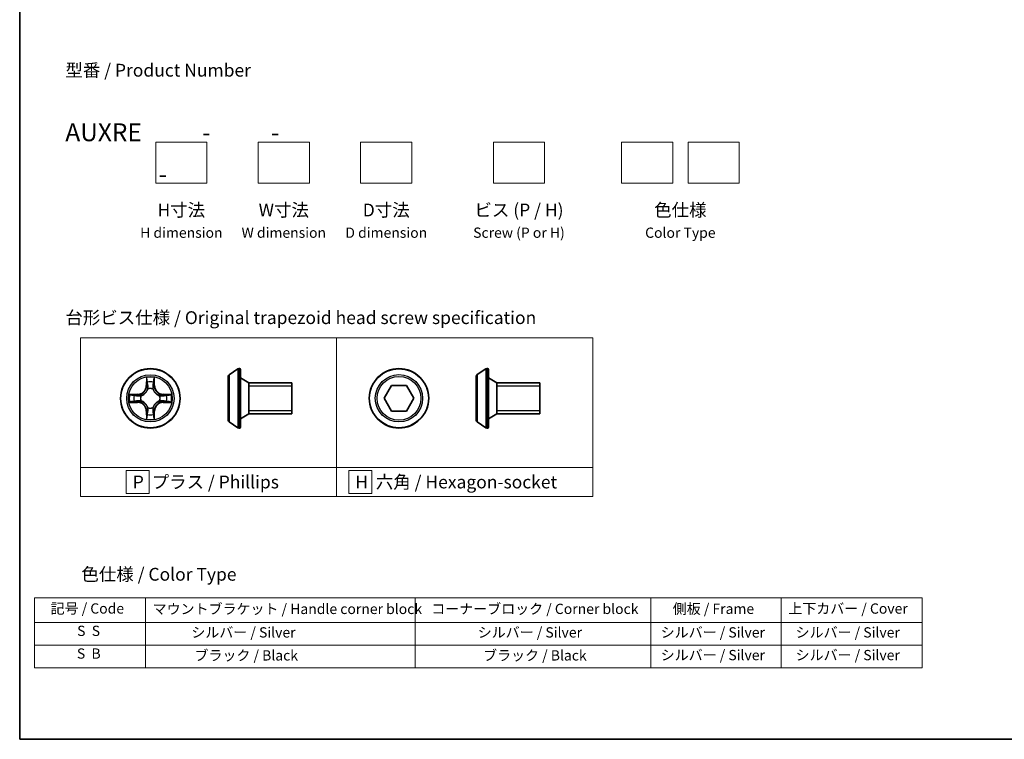
# Model space of a CAD drawing. Units: millimetres. Extents: x 7 to 7486, y 4 to 1550.
# Drawn here: x 7 to 103, y 4 to 74 of the extents above; entities that cross this region are included whole.
import ezdxf

# ---------------------------------------------------------------- set-up
doc = ezdxf.new("R2010")
doc.units = ezdxf.units.MM
doc.header["$LTSCALE"] = 0.5
for name, color, linetype, lineweight in [('Border (ISO)', 7, 'Continuous', 35), ('Sketch Geometry (ISO)', 7, 'Continuous', 18), ('Symbol (ISO)', 7, 'Continuous', 18), ('Visible (ISO)', 7, 'Continuous', 35), ('Visible Narrow (ISO)', 7, 'Continuous', 25)]:
    doc.layers.add(name, color=color, linetype=linetype, lineweight=lineweight)
doc.styles.add('Note Text (TK)', font='MS PGothic.ttf')
doc.styles.add('Note Text (TK2)', font='MS PGothic.ttf')

# ---------------------------------------------------------------- blocks, each defined once
blk = doc.blocks.new('Borders tk図枠')
at = {"layer": 'Border (ISO)'}
for p, q in [((14.5, 289), (14.5, 8)), ((14.5, 8), (405.5, 8))]:
    blk.add_line(p, q, dxfattribs=at)
blk = doc.blocks.new('Table2')
at = {"layer": 'Symbol (ISO)'}
for p, q in [((17.41, 35.64), (190.64, 35.64)), ((17.41, 35.64), (17.41, 30.8)), ((39.06, 35.64), (39.06, 30.8)), ((91.7, 35.64), (91.7, 30.8)), ((137.72, 35.64), (137.72, 30.8)), ((163.12, 35.64), (163.12, 30.8)), ((190.64, 35.64), (190.64, 30.8)), ((17.41, 30.8), (190.64, 30.8)), ((17.41, 30.8), (17.41, 21.94)), ((39.06, 30.8), (39.06, 21.94)), ((91.7, 30.8), (91.7, 21.94)), ((137.72, 30.8), (137.72, 21.94)), ((163.12, 30.8), (163.12, 21.94)), ((190.64, 30.8), (190.64, 21.94)), ((17.41, 26.37), (190.64, 26.37)), ((17.41, 21.94), (190.64, 21.94))]:
    blk.add_line(p, q, dxfattribs=at)
at = {"layer": 'Symbol (ISO)', "color": 7, "char_height": 2, "attachment_point": 7, "style": 'Note Text (TK2)'}
for s, insert in [('記号 / Code', (20.53, 31.92)), ('マウントブラケット / Handle corner block', (40.45, 31.83)), ('コーナーブロック / Corner block', (94.84, 31.84)), ('側板 / Frame', (141.97, 31.86)), ('上下カバー / Cover', (164.53, 31.9)), ('S  S', (25.71, 27.55)), ('             シルバー / Silver', (40.06, 27.25)), ('シルバー / Silver', (103.91, 27.25)), ('シルバー / Silver', (139.62, 27.25)), ('   シルバー / Silver', (164.12, 27.25)), ('S  B', (25.66, 23.12)), ('              ブラック / Black', (40.06, 22.76)), ('ブラック / Black', (104.96, 22.76)), ('シルバー / Silver', (139.62, 22.82)), ('   シルバー / Silver', (164.12, 22.82))]:
    blk.add_mtext(s, dxfattribs=dict(at, insert=insert))

msp = doc.modelspace()

# ---------------------------------------------------------------- linework, layer by layer
at = {"layer": 'Sketch Geometry (ISO)'}
for p, q in [((20.52584, 62.2909), (25.52584, 62.2909)), ((20.52584, 58.2909), (20.52584, 62.2909)), ((25.52584, 62.2909), (25.52584, 58.2909)), ((30.52584, 62.2909), (35.52584, 62.2909)), ((30.52584, 58.2909), (30.52584, 62.2909)), ((35.52584, 62.2909), (35.52584, 58.2909)), ((40.52584, 62.2909), (45.52584, 62.2909)), ((40.52584, 58.2909), (40.52584, 62.2909)), ((45.52584, 62.2909), (45.52584, 58.2909)), ((53.47771, 62.2909), (58.47771, 62.2909)), ((53.47771, 58.2909), (53.47771, 62.2909)), ((58.47771, 62.2909), (58.47771, 58.2909)), ((65.97771, 62.2909), (70.97771, 62.2909)), ((65.97771, 58.2909), (65.97771, 62.2909)), ((70.97771, 62.2909), (70.97771, 58.2909)), ((72.47771, 62.2909), (77.47771, 62.2909)), ((72.47771, 58.2909), (72.47771, 62.2909)), ((77.47771, 62.2909), (77.47771, 58.2909)), ((25.52584, 58.2909), (20.52584, 58.2909)), ((35.52584, 58.2909), (30.52584, 58.2909)), ((45.52584, 58.2909), (40.52584, 58.2909)), ((58.47771, 58.2909), (53.47771, 58.2909)), ((70.97771, 58.2909), (65.97771, 58.2909)), ((77.47771, 58.2909), (72.47771, 58.2909)), ((13.18524, 43.1897), (38.18524, 43.1897)), ((13.18524, 30.54715), (13.18524, 43.1897)), ((38.18524, 43.1897), (38.18524, 30.54715)), ((38.18524, 43.1897), (63.18524, 43.1897)), ((38.18524, 30.54715), (38.18524, 43.1897)), ((63.18524, 43.1897), (63.18524, 30.54715)), ((38.18524, 30.54715), (13.18524, 30.54715)), ((13.18524, 30.54715), (38.18524, 30.54715)), ((13.18524, 27.6897), (13.18524, 30.54715)), ((19.87586, 30.24342), (17.62586, 30.24342)), ((17.62586, 30.24342), (17.62586, 27.99342)), ((19.87586, 27.99342), (19.87586, 30.24342)), ((63.18524, 30.54715), (38.18524, 30.54715)), ((38.18524, 30.54715), (38.18524, 27.6897)), ((38.18524, 30.54715), (63.18524, 30.54715)), ((38.18524, 27.6897), (38.18524, 30.54715)), ((41.62358, 30.24342), (39.37358, 30.24342)), ((39.37358, 30.24342), (39.37358, 27.99342)), ((41.62358, 27.99342), (41.62358, 30.24342)), ((63.18524, 30.54715), (63.18524, 27.6897)), ((17.62586, 27.99342), (19.87586, 27.99342)), ((39.37358, 27.99342), (41.62358, 27.99342)), ((38.18524, 27.6897), (13.18524, 27.6897)), ((63.18524, 27.6897), (38.18524, 27.6897))]:
    msp.add_line(p, q, dxfattribs=at)
at = {"layer": 'Visible (ISO)'}
for p, q in [((27.60296, 39.42542), (27.60296, 35.1425)), ((27.69396, 39.59311), (28.55325, 40.15165)), ((28.70296, 40.18396), (28.66224, 40.18396)), ((28.80296, 40.08396), (28.80296, 34.48396)), ((51.80269, 39.42887), (51.80269, 35.14594)), ((51.89369, 39.59656), (52.75298, 40.1551)), ((52.90269, 40.18741), (52.86197, 40.18741)), ((53.00269, 40.08741), (53.00269, 34.48741)), ((29.60296, 38.78396), (28.80296, 39.28396)), ((29.60296, 38.78396), (29.60296, 35.78396)), ((33.80296, 38.78396), (29.60296, 38.78396)), ((29.60296, 38.78396), (29.60296, 35.78396)), ((33.80296, 38.78396), (33.80296, 35.78396)), ((42.8243, 37.28741), (43.54599, 38.53741)), ((43.54599, 38.53741), (44.98936, 38.53741)), ((44.98936, 38.53741), (45.71105, 37.28741)), ((53.80269, 38.78741), (53.00269, 39.28741)), ((53.80269, 38.78741), (53.80269, 35.78741)), ((58.00269, 38.78741), (53.80269, 38.78741)), ((53.80269, 38.78741), (53.80269, 35.78741)), ((58.00269, 38.78741), (58.00269, 35.78741)), ((43.54599, 36.03741), (42.8243, 37.28741)), ((45.71105, 37.28741), (44.98936, 36.03741)), ((29.60296, 35.78396), (28.80296, 35.28396)), ((33.80296, 35.78396), (29.60296, 35.78396)), ((44.98936, 36.03741), (43.54599, 36.03741)), ((53.80269, 35.78741), (53.00269, 35.28741)), ((58.00269, 35.78741), (53.80269, 35.78741)), ((27.69396, 34.97481), (28.55325, 34.41627)), ((51.89369, 34.97825), (52.75298, 34.41972)), ((28.70296, 34.38396), (28.66224, 34.38396)), ((52.90269, 34.38741), (52.86197, 34.38741))]:
    msp.add_line(p, q, dxfattribs=at)
for centre in [(20.00362, 37.28396), (44.26768, 37.28741)]:
    msp.add_circle(centre, 2.9, dxfattribs=at)
for centre, radius, start, end in [((27.80296, 39.42542), 0.2, 123.0238676, 180), ((28.66224, 39.98396), 0.2, 90, 123.0238676), ((28.70296, 40.08396), 0.1, 0, 90), ((52.00269, 39.42887), 0.2, 123.0238676, 180), ((52.86197, 39.98741), 0.2, 90, 123.0238676), ((52.90269, 40.08741), 0.1, 0, 90), ((27.80296, 35.1425), 0.2, 180, 236.9761324), ((52.00269, 35.14594), 0.2, 180, 236.9761324), ((28.66224, 34.58396), 0.2, 236.9761324, 270), ((28.70296, 34.48396), 0.1, 270, 0), ((52.86197, 34.58741), 0.2, 236.9761324, 270), ((52.90269, 34.48741), 0.1, 270, 0)]:
    msp.add_arc(centre, radius, start, end, dxfattribs=at)
at = {"layer": 'Visible Narrow (ISO)'}
for p, q in [((27.69396, 39.59311), (27.69396, 34.97481)), ((28.55325, 40.15165), (28.55325, 34.41627)), ((28.66224, 40.18396), (28.66224, 34.38396)), ((28.70296, 34.38396), (28.70296, 40.18396)), ((51.89369, 39.59656), (51.89369, 34.97825)), ((52.75298, 40.1551), (52.75298, 34.41972)), ((52.86197, 40.18741), (52.86197, 34.38741)), ((52.90269, 34.38741), (52.90269, 40.18741)), ((19.61317, 39.30668), (19.59956, 38.52716)), ((19.64937, 38.52629), (19.59956, 38.52716)), ((19.64937, 38.52629), (19.65792, 39.01635)), ((19.64937, 38.52629), (19.722, 38.52502)), ((20.35787, 38.52629), (20.28523, 38.52502)), ((20.34931, 39.01635), (20.35787, 38.52629)), ((20.35787, 38.52629), (20.40767, 38.52716)), ((20.40767, 38.52716), (20.39406, 39.30668)), ((33.80296, 38.48296), (29.60296, 38.48296)), ((58.00269, 38.48641), (53.80269, 38.48641)), ((18.76042, 37.68801), (17.98089, 37.67441)), ((18.27123, 37.62966), (18.76129, 37.63821)), ((18.76129, 37.63821), (18.76042, 37.68801)), ((18.76129, 37.63821), (18.76256, 37.56558)), ((19.06671, 37.53049), (19.08732, 37.52506)), ((19.76251, 38.20025), (19.75709, 38.22087)), ((20.25014, 38.22087), (20.24472, 38.20025)), ((20.91991, 37.52506), (20.94052, 37.53049)), ((21.24595, 37.63821), (21.24468, 37.56558)), ((21.24595, 37.63821), (21.24681, 37.68801)), ((21.24595, 37.63821), (21.736, 37.62966)), ((22.02634, 37.67441), (21.24681, 37.68801)), ((17.98089, 36.89351), (18.76042, 36.87991)), ((18.76129, 36.92971), (18.27123, 36.93826)), ((18.76129, 36.92971), (18.76042, 36.87991)), ((18.76129, 36.92971), (18.76256, 37.00234)), ((19.08732, 37.04286), (19.06671, 37.03743)), ((20.94052, 37.03743), (20.91991, 37.04286)), ((21.24595, 36.92971), (21.24468, 37.00234)), ((21.736, 36.93826), (21.24595, 36.92971)), ((21.24595, 36.92971), (21.24681, 36.87991)), ((21.24681, 36.87991), (22.02634, 36.89351)), ((19.64937, 36.04163), (19.59956, 36.04076)), ((19.59956, 36.04076), (19.61317, 35.26124)), ((19.64937, 36.04163), (19.722, 36.0429)), ((19.65792, 35.55158), (19.64937, 36.04163)), ((19.75709, 36.34705), (19.76251, 36.36767)), ((20.24472, 36.36767), (20.25014, 36.34705)), ((20.35787, 36.04163), (20.28523, 36.0429)), ((20.35787, 36.04163), (20.34931, 35.55158)), ((20.35787, 36.04163), (20.40767, 36.04076)), ((20.39406, 35.26124), (20.40767, 36.04076)), ((29.60296, 36.08496), (33.80296, 36.08496)), ((53.80269, 36.08841), (58.00269, 36.08841))]:
    msp.add_line(p, q, dxfattribs=at)
for centre, radius in [((20.00362, 37.28396), 2.86769), ((20.00362, 37.28396), 2.30915), ((20.00362, 37.28396), 2.14146), ((44.26768, 37.28741), 2.86769), ((44.26768, 37.28741), 2.30915), ((44.26768, 37.28741), 2.14146)]:
    msp.add_circle(centre, radius, dxfattribs=at)
for centre, radius, start, end in [((18.74551, 38.54207), 0.85418, 271, 359), ((18.74551, 38.54207), 0.90399, 271, 359), ((20.00362, 37.28396), 2.06006, 79.0745817, 100.9254183), ((20.00362, 37.28396), 1.61218, 79.6924792, 100.3075208), ((21.26172, 38.54207), 0.90399, 181, 269), ((21.26172, 38.54207), 0.85418, 181, 269), ((20.00362, 37.28396), 2.06006, 169.0745817, 190.9254183), ((20.00362, 37.28396), 1.61218, 169.6924792, 190.3075208), ((20.00362, 37.28396), 0.9688, 165.2580441, 194.7419559), ((20.00362, 37.28396), 0.94748, 165.2580441, 194.7419559), ((20.00362, 37.28396), 0.9688, 75.2580441, 104.7419559), ((20.00362, 37.28396), 0.94748, 75.2580441, 104.7419559), ((20.00362, 37.28396), 0.94748, 345.2580441, 14.7419559), ((20.00362, 37.28396), 0.9688, 345.2580441, 14.7419559), ((20.00362, 37.28396), 1.61218, 349.6924792, 10.3075208), ((20.00362, 37.28396), 2.06006, 349.0745817, 10.9254183), ((18.74551, 36.02585), 0.85418, 1, 89), ((18.74551, 36.02585), 0.90399, 1, 89), ((21.26172, 36.02585), 0.90399, 91, 179), ((21.26172, 36.02585), 0.85418, 91, 179), ((20.00362, 37.28396), 1.61218, 259.6924792, 280.3075208), ((20.00362, 37.28396), 0.9688, 255.2580441, 284.7419559), ((20.00362, 37.28396), 0.94748, 255.2580441, 284.7419559), ((20.00362, 37.28396), 2.06006, 259.0745817, 280.9254183)]:
    msp.add_arc(centre, radius, start, end, dxfattribs=at)
for centre, major_axis, ratio, start_param, end_param in [((19.70772, 39.01548), (-0.04996, -0.002), 0.54850665, 4.7835784, 6.17876057), ((19.72316, 38.82605), (-0.04936, -0.00795), 0.89574018, 4.73044269, 6.08586581), ((19.7718, 38.52415), (-0.04936, -0.00795), 0.89572054, 4.73483766, 6.08588361), ((20.23543, 38.52415), (0.04936, -0.00795), 0.89572054, 0.1973017, 1.54834765), ((20.28407, 38.82605), (0.04936, -0.00795), 0.89574018, 0.19731949, 1.55274262), ((20.29951, 39.01548), (0.04996, -0.002), 0.54850665, 0.10442473, 1.4996069), ((18.2721, 37.57986), (0.002, 0.04996), 0.54850665, 0.10442473, 1.4996069), ((18.46153, 37.56442), (0.00795, 0.04936), 0.89574018, 0.19731949, 1.55274262), ((18.76342, 37.51578), (0.00795, 0.04936), 0.89572054, 0.1973017, 1.54834765), ((19.11002, 37.51909), (-0.00905, 0.04917), 0.87684641, 0.18229136, 1.17990219), ((19.11002, 37.51909), (-0.01491, 0.04772), 0.41070123, 0.09573579, 1.31868747), ((19.76849, 38.17755), (-0.04917, 0.00905), 0.87684642, 5.10328313, 6.10089396), ((19.76849, 38.17755), (-0.04772, 0.01491), 0.41070123, 4.96449783, 6.18744952), ((20.23875, 38.17755), (0.04772, 0.01491), 0.41070123, 0.09573579, 1.31868747), ((20.23875, 38.17755), (0.04917, 0.00905), 0.87684641, 0.18229136, 1.17990219), ((20.89721, 37.51909), (0.00905, 0.04917), 0.87684642, 5.10328313, 6.10089396), ((20.89721, 37.51909), (0.01491, 0.04772), 0.41070123, 4.96449783, 6.18744952), ((21.24381, 37.51578), (-0.00795, 0.04936), 0.89572054, 4.73483766, 6.08588361), ((21.54571, 37.56442), (-0.00795, 0.04936), 0.89574018, 4.73044269, 6.08586581), ((21.73513, 37.57986), (-0.002, 0.04996), 0.54850665, 4.7835784, 6.17876057), ((18.2721, 36.98807), (0.002, -0.04996), 0.54850665, 4.7835784, 6.17876057), ((18.46153, 37.00351), (0.00795, -0.04936), 0.89574018, 4.73044269, 6.08586581), ((18.76342, 37.05215), (0.00795, -0.04936), 0.89572054, 4.73483766, 6.08588361), ((19.11002, 37.04883), (-0.00905, -0.04917), 0.87684642, 5.10328313, 6.10089396), ((19.11002, 37.04883), (-0.01491, -0.04772), 0.41070123, 4.96449783, 6.18744952), ((20.89721, 37.04883), (0.01491, -0.04772), 0.41070123, 0.09573579, 1.31868747), ((20.89721, 37.04883), (0.00905, -0.04917), 0.87684641, 0.18229136, 1.17990219), ((21.24381, 37.05215), (-0.00795, -0.04936), 0.89572054, 0.1973017, 1.54834765), ((21.54571, 37.00351), (-0.00795, -0.04936), 0.89574018, 0.19731949, 1.55274262), ((21.73513, 36.98807), (-0.002, -0.04996), 0.54850665, 0.10442473, 1.4996069), ((19.72316, 35.74187), (-0.04936, 0.00795), 0.89574018, 0.19731949, 1.55274262), ((19.76849, 36.39037), (-0.04917, -0.00905), 0.87684641, 0.18229136, 1.17990219), ((19.76849, 36.39037), (-0.04772, -0.01491), 0.41070123, 0.09573579, 1.31868747), ((19.7718, 36.04377), (-0.04936, 0.00795), 0.89572054, 0.1973017, 1.54834765), ((20.23543, 36.04377), (0.04936, 0.00795), 0.89572054, 4.73483766, 6.08588361), ((20.23875, 36.39037), (0.04772, -0.01491), 0.41070123, 4.96449783, 6.18744952), ((20.23875, 36.39037), (0.04917, -0.00905), 0.87684642, 5.10328313, 6.10089396), ((20.28407, 35.74187), (0.04936, 0.00795), 0.89574018, 4.73044269, 6.08586581), ((19.70772, 35.55244), (-0.04996, 0.002), 0.54850665, 0.10442473, 1.4996069), ((20.29951, 35.55244), (0.04996, 0.002), 0.54850665, 4.7835784, 6.17876057)]:
    msp.add_ellipse(centre, major_axis=major_axis, ratio=ratio, start_param=start_param, end_param=end_param, dxfattribs=at)
for points, knots in [([(19.70308, 39.04267), (19.7027, 39.05773), (19.7006, 39.07322), (19.69209, 39.11417), (19.68393, 39.13979), (19.66582, 39.18847), (19.65616, 39.21151), (19.63538, 39.25867), (19.62422, 39.28277), (19.61317, 39.30668)], [0, 0, 0, 0, 0.0059340385, 0.0059340385, 0.0154285, 0.0154285, 0.0237449879, 0.0237449879, 0.0323943032, 0.0323943032, 0.0323943032, 0.0323943032]), ([(19.61317, 39.30668), (19.61871, 39.28037), (19.62429, 39.25384), (19.63466, 39.20193), (19.63947, 39.17658), (19.64846, 39.12303), (19.6525, 39.09485), (19.6567, 39.04987), (19.65773, 39.03286), (19.65792, 39.01635)], [-0.0323943032, -0.0323943032, -0.0323943032, -0.0323943032, -0.0237449879, -0.0237449879, -0.0154285, -0.0154285, -0.0059340385, -0.0059340385, 0, 0, 0, 0]), ([(19.65792, 39.01635), (19.65953, 38.97599), (19.66168, 38.93915), (19.66688, 38.87521), (19.66994, 38.84812), (19.67336, 38.82692)], [0, 0, 0, 0, 0.014491423, 0.014491423, 0.0289828459, 0.0289828459, 0.0289828459, 0.0289828459]), ([(19.67336, 38.82692), (19.68147, 38.77661), (19.68957, 38.72629), (19.70579, 38.62566), (19.71389, 38.57534), (19.722, 38.52502)], [0, 0, 0, 0, 0.0343899271, 0.0343899271, 0.0687798542, 0.0687798542, 0.0687798542, 0.0687798542]), ([(19.71515, 38.87012), (19.71209, 38.8894), (19.70952, 38.91407), (19.70548, 38.97232), (19.704, 39.00589), (19.70308, 39.04267)], [-0.0289828459, -0.0289828459, -0.0289828459, -0.0289828459, -0.014491423, -0.014491423, 0, 0, 0, 0]), ([(19.76357, 38.56818), (19.75551, 38.61851), (19.74744, 38.66883), (19.7313, 38.76948), (19.72323, 38.8198), (19.71515, 38.87012)], [-0.0687798542, -0.0687798542, -0.0687798542, -0.0687798542, -0.0343899271, -0.0343899271, 0, 0, 0, 0]), ([(19.722, 38.52502), (19.73364, 38.45663), (19.73822, 38.38694), (19.73311, 38.27579), (19.72883, 38.23549), (19.72157, 38.19427)], [0, 0, 0, 0, 0.0491206273, 0.0491206273, 0.0764653604, 0.0764653604, 0.0764653604, 0.0764653604]), ([(19.75709, 38.22087), (19.7659, 38.26419), (19.77133, 38.30648), (19.77893, 38.42315), (19.77509, 38.49629), (19.76357, 38.56818)], [-0.0764653604, -0.0764653604, -0.0764653604, -0.0764653604, -0.0491206273, -0.0491206273, 0, 0, 0, 0]), ([(20.24366, 38.56818), (20.23215, 38.49629), (20.22831, 38.42315), (20.23591, 38.30648), (20.24134, 38.26419), (20.25014, 38.22087)], [-0.0982412545, -0.0982412545, -0.0982412545, -0.0982412545, -0.0491206273, -0.0491206273, -0.0217758941, -0.0217758941, -0.0217758941, -0.0217758941]), ([(20.29209, 38.87012), (20.28401, 38.8198), (20.27593, 38.76948), (20.25979, 38.66883), (20.25172, 38.61851), (20.24366, 38.56818)], [-0.0687798542, -0.0687798542, -0.0687798542, -0.0687798542, -0.0343899271, -0.0343899271, 0, 0, 0, 0]), ([(20.28567, 38.19427), (20.2784, 38.23549), (20.27412, 38.27579), (20.26901, 38.38694), (20.2736, 38.45663), (20.28523, 38.52502)], [0.0217758941, 0.0217758941, 0.0217758941, 0.0217758941, 0.0491206273, 0.0491206273, 0.0982412545, 0.0982412545, 0.0982412545, 0.0982412545]), ([(20.28523, 38.52502), (20.29334, 38.57534), (20.30145, 38.62566), (20.31766, 38.72629), (20.32577, 38.77661), (20.33387, 38.82692)], [0, 0, 0, 0, 0.0343899271, 0.0343899271, 0.0687798542, 0.0687798542, 0.0687798542, 0.0687798542]), ([(20.30416, 39.04267), (20.30324, 39.00612), (20.30178, 38.97275), (20.29774, 38.91439), (20.29516, 38.88953), (20.29209, 38.87012)], [-0.0289828459, -0.0289828459, -0.0289828459, -0.0289828459, -0.0145850634, -0.0145850634, 0, 0, 0, 0]), ([(20.39406, 39.30668), (20.3806, 39.27755), (20.36697, 39.24812), (20.33837, 39.18157), (20.32406, 39.14483), (20.30866, 39.08622), (20.30469, 39.064), (20.30416, 39.04267)], [-0.0003383294, -0.0003383294, -0.0003383294, -0.0003383294, 0.0102009359, 0.0102009359, 0.0236501899, 0.0236501899, 0.0320559737, 0.0320559737, 0.0320559737, 0.0320559737]), ([(20.33387, 38.82692), (20.33731, 38.84826), (20.34039, 38.87556), (20.34558, 38.93963), (20.34771, 38.97625), (20.34931, 39.01635)], [0, 0, 0, 0, 0.0145850634, 0.0145850634, 0.0289828459, 0.0289828459, 0.0289828459, 0.0289828459]), ([(20.34931, 39.01635), (20.34958, 39.03974), (20.35153, 39.06414), (20.35915, 39.12857), (20.36625, 39.16898), (20.3805, 39.24222), (20.38731, 39.27462), (20.39406, 39.30668)], [-0.0320559737, -0.0320559737, -0.0320559737, -0.0320559737, -0.0236501899, -0.0236501899, -0.0102009359, -0.0102009359, 0.0003383294, 0.0003383294, 0.0003383294, 0.0003383294]), ([(18.27123, 37.62966), (18.24783, 37.62992), (18.22343, 37.63188), (18.15901, 37.63949), (18.11859, 37.64659), (18.04536, 37.66084), (18.01296, 37.66766), (17.98089, 37.67441)], [-0.0320559737, -0.0320559737, -0.0320559737, -0.0320559737, -0.0236501899, -0.0236501899, -0.0102009359, -0.0102009359, 0.0003383294, 0.0003383294, 0.0003383294, 0.0003383294]), ([(17.98089, 37.67441), (18.01003, 37.66094), (18.03946, 37.64731), (18.10601, 37.61872), (18.14274, 37.6044), (18.20136, 37.589), (18.22357, 37.58504), (18.24491, 37.5845)], [-0.0003383294, -0.0003383294, -0.0003383294, -0.0003383294, 0.0102009359, 0.0102009359, 0.0236501899, 0.0236501899, 0.0320559737, 0.0320559737, 0.0320559737, 0.0320559737]), ([(18.24491, 37.5845), (18.28145, 37.58359), (18.31483, 37.58212), (18.37319, 37.57809), (18.39805, 37.5755), (18.41746, 37.57243)], [-0.0289828459, -0.0289828459, -0.0289828459, -0.0289828459, -0.0145850634, -0.0145850634, 0, 0, 0, 0]), ([(18.46066, 37.61422), (18.43932, 37.61766), (18.41201, 37.62074), (18.34795, 37.62593), (18.31133, 37.62805), (18.27123, 37.62966)], [0, 0, 0, 0, 0.0145850634, 0.0145850634, 0.0289828459, 0.0289828459, 0.0289828459, 0.0289828459]), ([(18.41746, 37.57243), (18.46778, 37.56435), (18.5181, 37.55628), (18.61875, 37.54013), (18.66907, 37.53207), (18.7194, 37.52401)], [-0.0687798542, -0.0687798542, -0.0687798542, -0.0687798542, -0.0343899271, -0.0343899271, 0, 0, 0, 0]), ([(18.76256, 37.56558), (18.71224, 37.57369), (18.66192, 37.58179), (18.56129, 37.598), (18.51097, 37.60611), (18.46066, 37.61422)], [0, 0, 0, 0, 0.0343899271, 0.0343899271, 0.0687798542, 0.0687798542, 0.0687798542, 0.0687798542]), ([(18.7194, 37.52401), (18.79128, 37.51249), (18.86443, 37.50865), (18.9811, 37.51625), (19.02339, 37.52168), (19.06671, 37.53049)], [-0.0982412545, -0.0982412545, -0.0982412545, -0.0982412545, -0.0491206273, -0.0491206273, -0.0217758941, -0.0217758941, -0.0217758941, -0.0217758941]), ([(19.0933, 37.56601), (19.05208, 37.55874), (19.01179, 37.55447), (18.90063, 37.54936), (18.83095, 37.55394), (18.76256, 37.56558)], [0.0217758941, 0.0217758941, 0.0217758941, 0.0217758941, 0.0491206273, 0.0491206273, 0.0982412545, 0.0982412545, 0.0982412545, 0.0982412545]), ([(19.08732, 37.52506), (19.10321, 37.53023), (19.11907, 37.53581), (19.21508, 37.57234), (19.29418, 37.61402), (19.41684, 37.70188), (19.46252, 37.74054), (19.50478, 37.7828), (19.54703, 37.82506), (19.58569, 37.87073), (19.67356, 37.99339), (19.71524, 38.0725), (19.75177, 38.16851), (19.75735, 38.18436), (19.76251, 38.20025)], [-0.174866013, -0.174866013, -0.174866013, -0.174866013, -0.16940495, -0.16940495, -0.141674077, -0.141674077, -0.124342281, -0.124342281, -0.124342281, -0.107010485, -0.107010485, -0.079279611, -0.079279611, -0.073818549, -0.073818549, -0.073818549, -0.073818549]), ([(19.72157, 38.19427), (19.71687, 38.17916), (19.7118, 38.16408), (19.67858, 38.07284), (19.6407, 37.99788), (19.56052, 37.8829), (19.52515, 37.84042), (19.48615, 37.80142), (19.44716, 37.76243), (19.40468, 37.72705), (19.28969, 37.64687), (19.21474, 37.609), (19.1235, 37.57578), (19.10842, 37.5707), (19.0933, 37.56601)], [0.073818549, 0.073818549, 0.073818549, 0.073818549, 0.079279611, 0.079279611, 0.107010485, 0.107010485, 0.124342281, 0.124342281, 0.124342281, 0.141674077, 0.141674077, 0.16940495, 0.16940495, 0.174866013, 0.174866013, 0.174866013, 0.174866013]), ([(20.24472, 38.20025), (20.24988, 38.18436), (20.25547, 38.16851), (20.29199, 38.0725), (20.33368, 37.99339), (20.42154, 37.87073), (20.4602, 37.82506), (20.50246, 37.7828), (20.54471, 37.74054), (20.59039, 37.70188), (20.71305, 37.61402), (20.79216, 37.57234), (20.88817, 37.53581), (20.90402, 37.53023), (20.91991, 37.52506)], [-0.174866013, -0.174866013, -0.174866013, -0.174866013, -0.16940495, -0.16940495, -0.141674077, -0.141674077, -0.124342281, -0.124342281, -0.124342281, -0.107010485, -0.107010485, -0.079279611, -0.079279611, -0.073818549, -0.073818549, -0.073818549, -0.073818549]), ([(20.91393, 37.56601), (20.89881, 37.5707), (20.88374, 37.57578), (20.79249, 37.609), (20.71754, 37.64687), (20.60255, 37.72705), (20.56008, 37.76243), (20.52108, 37.80142), (20.48208, 37.84042), (20.44671, 37.8829), (20.36653, 37.99788), (20.32865, 38.07284), (20.29543, 38.16408), (20.29036, 38.17916), (20.28567, 38.19427)], [0.073818549, 0.073818549, 0.073818549, 0.073818549, 0.079279611, 0.079279611, 0.107010485, 0.107010485, 0.124342281, 0.124342281, 0.124342281, 0.141674077, 0.141674077, 0.16940495, 0.16940495, 0.174866013, 0.174866013, 0.174866013, 0.174866013]), ([(21.24468, 37.56558), (21.17628, 37.55394), (21.1066, 37.54936), (20.99544, 37.55447), (20.95515, 37.55874), (20.91393, 37.56601)], [0, 0, 0, 0, 0.0491206273, 0.0491206273, 0.0764653604, 0.0764653604, 0.0764653604, 0.0764653604]), ([(20.94052, 37.53049), (20.98385, 37.52168), (21.02614, 37.51625), (21.14281, 37.50865), (21.21595, 37.51249), (21.28783, 37.52401)], [-0.0764653604, -0.0764653604, -0.0764653604, -0.0764653604, -0.0491206273, -0.0491206273, 0, 0, 0, 0]), ([(21.54658, 37.61422), (21.49626, 37.60611), (21.44595, 37.598), (21.34531, 37.58179), (21.295, 37.57369), (21.24468, 37.56558)], [0, 0, 0, 0, 0.0343899271, 0.0343899271, 0.0687798542, 0.0687798542, 0.0687798542, 0.0687798542]), ([(21.28783, 37.52401), (21.33816, 37.53207), (21.38849, 37.54013), (21.48913, 37.55628), (21.53945, 37.56435), (21.58977, 37.57243)], [-0.0687798542, -0.0687798542, -0.0687798542, -0.0687798542, -0.0343899271, -0.0343899271, 0, 0, 0, 0]), ([(21.736, 37.62966), (21.69564, 37.62804), (21.65881, 37.6259), (21.59487, 37.6207), (21.56778, 37.61763), (21.54658, 37.61422)], [0, 0, 0, 0, 0.014491423, 0.014491423, 0.0289828459, 0.0289828459, 0.0289828459, 0.0289828459]), ([(21.58977, 37.57243), (21.60906, 37.57548), (21.63372, 37.57805), (21.69197, 37.5821), (21.72554, 37.58358), (21.76232, 37.5845)], [-0.0289828459, -0.0289828459, -0.0289828459, -0.0289828459, -0.014491423, -0.014491423, 0, 0, 0, 0]), ([(22.02634, 37.67441), (22.00002, 37.66887), (21.97349, 37.66329), (21.92159, 37.65292), (21.89623, 37.64811), (21.84268, 37.63912), (21.81451, 37.63508), (21.76953, 37.63088), (21.75252, 37.62984), (21.736, 37.62966)], [-0.0323943032, -0.0323943032, -0.0323943032, -0.0323943032, -0.0237449879, -0.0237449879, -0.0154285, -0.0154285, -0.0059340385, -0.0059340385, 0, 0, 0, 0]), ([(21.76232, 37.5845), (21.77739, 37.58488), (21.79288, 37.58697), (21.83382, 37.59549), (21.85944, 37.60364), (21.90812, 37.62175), (21.93116, 37.63142), (21.97832, 37.6522), (22.00243, 37.66336), (22.02634, 37.67441)], [0, 0, 0, 0, 0.0059340385, 0.0059340385, 0.0154285, 0.0154285, 0.0237449879, 0.0237449879, 0.0323943032, 0.0323943032, 0.0323943032, 0.0323943032]), ([(18.24491, 36.98342), (18.22985, 36.98304), (18.21435, 36.98095), (18.17341, 36.97243), (18.14779, 36.96428), (18.09911, 36.94617), (18.07607, 36.9365), (18.02891, 36.91572), (18.0048, 36.90457), (17.98089, 36.89351)], [0, 0, 0, 0, 0.0059340385, 0.0059340385, 0.0154285, 0.0154285, 0.0237449879, 0.0237449879, 0.0323943032, 0.0323943032, 0.0323943032, 0.0323943032]), ([(17.98089, 36.89351), (18.00721, 36.89905), (18.03374, 36.90463), (18.08565, 36.915), (18.111, 36.91981), (18.16455, 36.9288), (18.19272, 36.93284), (18.2377, 36.93705), (18.25471, 36.93808), (18.27123, 36.93826)], [-0.0323943032, -0.0323943032, -0.0323943032, -0.0323943032, -0.0237449879, -0.0237449879, -0.0154285, -0.0154285, -0.0059340385, -0.0059340385, 0, 0, 0, 0]), ([(18.41746, 36.99549), (18.39818, 36.99244), (18.37351, 36.98987), (18.31526, 36.98582), (18.28169, 36.98434), (18.24491, 36.98342)], [-0.0289828459, -0.0289828459, -0.0289828459, -0.0289828459, -0.014491423, -0.014491423, 0, 0, 0, 0]), ([(18.27123, 36.93826), (18.31159, 36.93988), (18.34843, 36.94202), (18.41236, 36.94723), (18.43945, 36.95029), (18.46066, 36.9537)], [0, 0, 0, 0, 0.014491423, 0.014491423, 0.0289828459, 0.0289828459, 0.0289828459, 0.0289828459]), ([(18.7194, 37.04392), (18.66907, 37.03585), (18.61875, 37.02779), (18.5181, 37.01164), (18.46778, 37.00357), (18.41746, 36.99549)], [-0.0687798542, -0.0687798542, -0.0687798542, -0.0687798542, -0.0343899271, -0.0343899271, 0, 0, 0, 0]), ([(18.46066, 36.9537), (18.51097, 36.96181), (18.56129, 36.96992), (18.66192, 36.98613), (18.71224, 36.99424), (18.76256, 37.00234)], [0, 0, 0, 0, 0.0343899271, 0.0343899271, 0.0687798542, 0.0687798542, 0.0687798542, 0.0687798542]), ([(19.06671, 37.03743), (19.02339, 37.04624), (18.9811, 37.05167), (18.86443, 37.05927), (18.79128, 37.05543), (18.7194, 37.04392)], [-0.0764653604, -0.0764653604, -0.0764653604, -0.0764653604, -0.0491206273, -0.0491206273, 0, 0, 0, 0]), ([(18.76256, 37.00234), (18.83095, 37.01398), (18.90063, 37.01856), (19.01179, 37.01345), (19.05208, 37.00918), (19.0933, 37.00191)], [0, 0, 0, 0, 0.0491206273, 0.0491206273, 0.0764653604, 0.0764653604, 0.0764653604, 0.0764653604]), ([(19.76251, 36.36767), (19.75735, 36.38356), (19.75177, 36.39941), (19.71524, 36.49542), (19.67356, 36.57453), (19.58569, 36.69719), (19.54703, 36.74286), (19.50478, 36.78512), (19.46252, 36.82738), (19.41684, 36.86604), (19.29418, 36.9539), (19.21508, 36.99558), (19.11907, 37.03211), (19.10321, 37.03769), (19.08732, 37.04286)], [-0.174866013, -0.174866013, -0.174866013, -0.174866013, -0.16940495, -0.16940495, -0.141674077, -0.141674077, -0.124342281, -0.124342281, -0.124342281, -0.107010485, -0.107010485, -0.079279611, -0.079279611, -0.073818549, -0.073818549, -0.073818549, -0.073818549]), ([(19.0933, 37.00191), (19.10842, 36.99722), (19.1235, 36.99214), (19.21474, 36.95893), (19.28969, 36.92105), (19.40468, 36.84087), (19.44716, 36.8055), (19.48615, 36.7665), (19.52515, 36.7275), (19.56052, 36.68502), (19.6407, 36.57004), (19.67858, 36.49508), (19.7118, 36.40384), (19.71687, 36.38876), (19.72157, 36.37365)], [0.073818549, 0.073818549, 0.073818549, 0.073818549, 0.079279611, 0.079279611, 0.107010485, 0.107010485, 0.124342281, 0.124342281, 0.124342281, 0.141674077, 0.141674077, 0.16940495, 0.16940495, 0.174866013, 0.174866013, 0.174866013, 0.174866013]), ([(20.91991, 37.04286), (20.90402, 37.03769), (20.88817, 37.03211), (20.79216, 36.99558), (20.71305, 36.9539), (20.59039, 36.86604), (20.54471, 36.82738), (20.50246, 36.78512), (20.4602, 36.74286), (20.42154, 36.69719), (20.33368, 36.57453), (20.29199, 36.49542), (20.25547, 36.39941), (20.24988, 36.38356), (20.24472, 36.36767)], [-0.174866013, -0.174866013, -0.174866013, -0.174866013, -0.16940495, -0.16940495, -0.141674077, -0.141674077, -0.124342281, -0.124342281, -0.124342281, -0.107010485, -0.107010485, -0.079279611, -0.079279611, -0.073818549, -0.073818549, -0.073818549, -0.073818549]), ([(20.28567, 36.37365), (20.29036, 36.38876), (20.29543, 36.40384), (20.32865, 36.49508), (20.36653, 36.57004), (20.44671, 36.68502), (20.48208, 36.7275), (20.52108, 36.7665), (20.56008, 36.8055), (20.60255, 36.84087), (20.71754, 36.92105), (20.79249, 36.95893), (20.88374, 36.99214), (20.89881, 36.99722), (20.91393, 37.00191)], [0.073818549, 0.073818549, 0.073818549, 0.073818549, 0.079279611, 0.079279611, 0.107010485, 0.107010485, 0.124342281, 0.124342281, 0.124342281, 0.141674077, 0.141674077, 0.16940495, 0.16940495, 0.174866013, 0.174866013, 0.174866013, 0.174866013]), ([(20.91393, 37.00191), (20.95515, 37.00918), (20.99544, 37.01345), (21.1066, 37.01856), (21.17628, 37.01398), (21.24468, 37.00234)], [0.0217758941, 0.0217758941, 0.0217758941, 0.0217758941, 0.0491206273, 0.0491206273, 0.0982412545, 0.0982412545, 0.0982412545, 0.0982412545]), ([(21.28783, 37.04392), (21.21595, 37.05543), (21.14281, 37.05927), (21.02614, 37.05167), (20.98385, 37.04624), (20.94052, 37.03743)], [-0.0982412545, -0.0982412545, -0.0982412545, -0.0982412545, -0.0491206273, -0.0491206273, -0.0217758941, -0.0217758941, -0.0217758941, -0.0217758941]), ([(21.24468, 37.00234), (21.295, 36.99424), (21.34531, 36.98613), (21.44595, 36.96992), (21.49626, 36.96181), (21.54658, 36.9537)], [0, 0, 0, 0, 0.0343899271, 0.0343899271, 0.0687798542, 0.0687798542, 0.0687798542, 0.0687798542]), ([(21.58977, 36.99549), (21.53945, 37.00357), (21.48913, 37.01164), (21.38849, 37.02779), (21.33816, 37.03585), (21.28783, 37.04392)], [-0.0687798542, -0.0687798542, -0.0687798542, -0.0687798542, -0.0343899271, -0.0343899271, 0, 0, 0, 0]), ([(21.54658, 36.9537), (21.56792, 36.95027), (21.59522, 36.94719), (21.65928, 36.94199), (21.6959, 36.93987), (21.736, 36.93826)], [0, 0, 0, 0, 0.0145850634, 0.0145850634, 0.0289828459, 0.0289828459, 0.0289828459, 0.0289828459]), ([(21.76232, 36.98342), (21.72578, 36.98433), (21.6924, 36.9858), (21.63404, 36.98983), (21.60918, 36.99242), (21.58977, 36.99549)], [-0.0289828459, -0.0289828459, -0.0289828459, -0.0289828459, -0.0145850634, -0.0145850634, 0, 0, 0, 0]), ([(21.736, 36.93826), (21.7594, 36.938), (21.7838, 36.93605), (21.84822, 36.92843), (21.88864, 36.92133), (21.96188, 36.90708), (21.99427, 36.90026), (22.02634, 36.89351)], [-0.0320559737, -0.0320559737, -0.0320559737, -0.0320559737, -0.0236501899, -0.0236501899, -0.0102009359, -0.0102009359, 0.0003383294, 0.0003383294, 0.0003383294, 0.0003383294]), ([(22.02634, 36.89351), (21.9972, 36.90698), (21.96777, 36.92061), (21.90122, 36.9492), (21.86449, 36.96352), (21.80587, 36.97892), (21.78366, 36.98289), (21.76232, 36.98342)], [-0.0003383294, -0.0003383294, -0.0003383294, -0.0003383294, 0.0102009359, 0.0102009359, 0.0236501899, 0.0236501899, 0.0320559737, 0.0320559737, 0.0320559737, 0.0320559737]), ([(19.67336, 35.741), (19.66992, 35.71966), (19.66684, 35.69236), (19.66165, 35.62829), (19.65952, 35.59167), (19.65792, 35.55158)], [0, 0, 0, 0, 0.0145850634, 0.0145850634, 0.0289828459, 0.0289828459, 0.0289828459, 0.0289828459]), ([(19.722, 36.0429), (19.71389, 35.99258), (19.70579, 35.94226), (19.68957, 35.84163), (19.68147, 35.79131), (19.67336, 35.741)], [0, 0, 0, 0, 0.0343899271, 0.0343899271, 0.0687798542, 0.0687798542, 0.0687798542, 0.0687798542]), ([(19.70308, 35.52525), (19.70399, 35.5618), (19.70546, 35.59517), (19.70949, 35.65353), (19.71207, 35.6784), (19.71515, 35.6978)], [-0.0289828459, -0.0289828459, -0.0289828459, -0.0289828459, -0.0145850634, -0.0145850634, 0, 0, 0, 0]), ([(19.71515, 35.6978), (19.72323, 35.74812), (19.7313, 35.79844), (19.74744, 35.89909), (19.75551, 35.94942), (19.76357, 35.99974)], [-0.0687798542, -0.0687798542, -0.0687798542, -0.0687798542, -0.0343899271, -0.0343899271, 0, 0, 0, 0]), ([(19.72157, 36.37365), (19.72883, 36.33243), (19.73311, 36.29213), (19.73822, 36.18098), (19.73364, 36.1113), (19.722, 36.0429)], [0.0217758941, 0.0217758941, 0.0217758941, 0.0217758941, 0.0491206273, 0.0491206273, 0.0982412545, 0.0982412545, 0.0982412545, 0.0982412545]), ([(19.76357, 35.99974), (19.77509, 36.07163), (19.77893, 36.14477), (19.77133, 36.26144), (19.7659, 36.30373), (19.75709, 36.34705)], [-0.0982412545, -0.0982412545, -0.0982412545, -0.0982412545, -0.0491206273, -0.0491206273, -0.0217758941, -0.0217758941, -0.0217758941, -0.0217758941]), ([(20.25014, 36.34705), (20.24134, 36.30373), (20.23591, 36.26144), (20.22831, 36.14477), (20.23215, 36.07163), (20.24366, 35.99974)], [-0.0764653604, -0.0764653604, -0.0764653604, -0.0764653604, -0.0491206273, -0.0491206273, 0, 0, 0, 0]), ([(20.24366, 35.99974), (20.25172, 35.94942), (20.25979, 35.89909), (20.27593, 35.79844), (20.28401, 35.74812), (20.29209, 35.6978)], [-0.0687798542, -0.0687798542, -0.0687798542, -0.0687798542, -0.0343899271, -0.0343899271, 0, 0, 0, 0]), ([(20.28523, 36.0429), (20.2736, 36.1113), (20.26901, 36.18098), (20.27412, 36.29213), (20.2784, 36.33243), (20.28567, 36.37365)], [0, 0, 0, 0, 0.0491206273, 0.0491206273, 0.0764653604, 0.0764653604, 0.0764653604, 0.0764653604]), ([(20.33387, 35.741), (20.32577, 35.79131), (20.31766, 35.84163), (20.30145, 35.94226), (20.29334, 35.99258), (20.28523, 36.0429)], [0, 0, 0, 0, 0.0343899271, 0.0343899271, 0.0687798542, 0.0687798542, 0.0687798542, 0.0687798542]), ([(20.29209, 35.6978), (20.29514, 35.67852), (20.29771, 35.65385), (20.30176, 35.59561), (20.30324, 35.56204), (20.30416, 35.52525)], [-0.0289828459, -0.0289828459, -0.0289828459, -0.0289828459, -0.014491423, -0.014491423, 0, 0, 0, 0]), ([(20.34931, 35.55158), (20.3477, 35.59193), (20.34556, 35.62877), (20.34035, 35.69271), (20.33729, 35.7198), (20.33387, 35.741)], [0, 0, 0, 0, 0.014491423, 0.014491423, 0.0289828459, 0.0289828459, 0.0289828459, 0.0289828459]), ([(19.65792, 35.55158), (19.65766, 35.52818), (19.6557, 35.50378), (19.64808, 35.43935), (19.64098, 35.39894), (19.62673, 35.3257), (19.61992, 35.29331), (19.61317, 35.26124)], [-0.0320559737, -0.0320559737, -0.0320559737, -0.0320559737, -0.0236501899, -0.0236501899, -0.0102009359, -0.0102009359, 0.0003383294, 0.0003383294, 0.0003383294, 0.0003383294]), ([(19.61317, 35.26124), (19.62664, 35.29037), (19.64027, 35.3198), (19.66886, 35.38635), (19.68317, 35.42309), (19.69858, 35.4817), (19.70254, 35.50392), (19.70308, 35.52525)], [-0.0003383294, -0.0003383294, -0.0003383294, -0.0003383294, 0.0102009359, 0.0102009359, 0.0236501899, 0.0236501899, 0.0320559737, 0.0320559737, 0.0320559737, 0.0320559737]), ([(20.30416, 35.52525), (20.30453, 35.51019), (20.30663, 35.4947), (20.31514, 35.45375), (20.3233, 35.42813), (20.34141, 35.37945), (20.35107, 35.35641), (20.37186, 35.30925), (20.38301, 35.28515), (20.39406, 35.26124)], [0, 0, 0, 0, 0.0059340385, 0.0059340385, 0.0154285, 0.0154285, 0.0237449879, 0.0237449879, 0.0323943032, 0.0323943032, 0.0323943032, 0.0323943032]), ([(20.39406, 35.26124), (20.38852, 35.28755), (20.38294, 35.31409), (20.37257, 35.36599), (20.36776, 35.39135), (20.35877, 35.4449), (20.35474, 35.47307), (20.35053, 35.51805), (20.3495, 35.53506), (20.34931, 35.55158)], [-0.0323943032, -0.0323943032, -0.0323943032, -0.0323943032, -0.0237449879, -0.0237449879, -0.0154285, -0.0154285, -0.0059340385, -0.0059340385, 0, 0, 0, 0])]:
    msp.add_open_spline(points, degree=3, knots=knots, dxfattribs=at)

# ---------------------------------------------------------------- block references
at = {"xscale": 0.5, "yscale": 0.5, "zscale": 0.5}
for name in ['Borders tk図枠', 'Table2']:
    msp.add_blockref(name, (0, 0), dxfattribs=at)

# ---------------------------------------------------------------- texts
at = {"layer": 'Symbol (ISO)', "color": 7, "char_height": 1.25, "style": 'Note Text (TK)'}
for s, insert, attachment_point, line_spacing_factor in [('型番 / Product Number\\P\\P{\\H1.4x;AUXRE           -           -                           -}', (11.70512, 64.12617), 4, 1.393281), ('H寸法\\P{\\H0.8x;H dimension\\H1.7234x; }', (23.02584, 56.2909), 2, 1.121739), ('W寸法\\P{\\H0.8x;W dimension\\H1.7234x; }', (33.02584, 56.2909), 2, 1.121739), ('D寸法\\P{\\H0.8x;D dimension\\H1.7234x; }', (43.02584, 56.2909), 2, 1.121739), ('ビス (P / H)\\P{\\H0.8x;Screw (P or H)\\H1.9076x; }', (55.97771, 56.2909), 2, 1.121739), ('色仕様\\P{\\H0.8x;Color Type\\H1.7507x; }', (71.72771, 56.2909), 2, 1.121739), ('\\fＭＳ Ｐゴシック|b0|i0;台形ビス仕様 / Original trapezoid head screw specification', (11.70512, 45.16036), 4, 1.5), ('\\fＭＳ Ｐゴシック|b0|i0;P  プラス / Phillips', (18.28246, 29.11842), 4, 1.5), ('\\fＭＳ Ｐゴシック|b0|i0;H  六角 / Hexagon-socket', (39.99966, 29.11842), 4, 1.5), ('\\fＭＳ Ｐゴシック|b0|i0;色仕様 / Color Type', (13.26602, 20.10941), 4, 1.5)]:
    msp.add_mtext(s, dxfattribs=dict(at, insert=insert, attachment_point=attachment_point, line_spacing_factor=line_spacing_factor))

doc.saveas('drawing.dxf')
